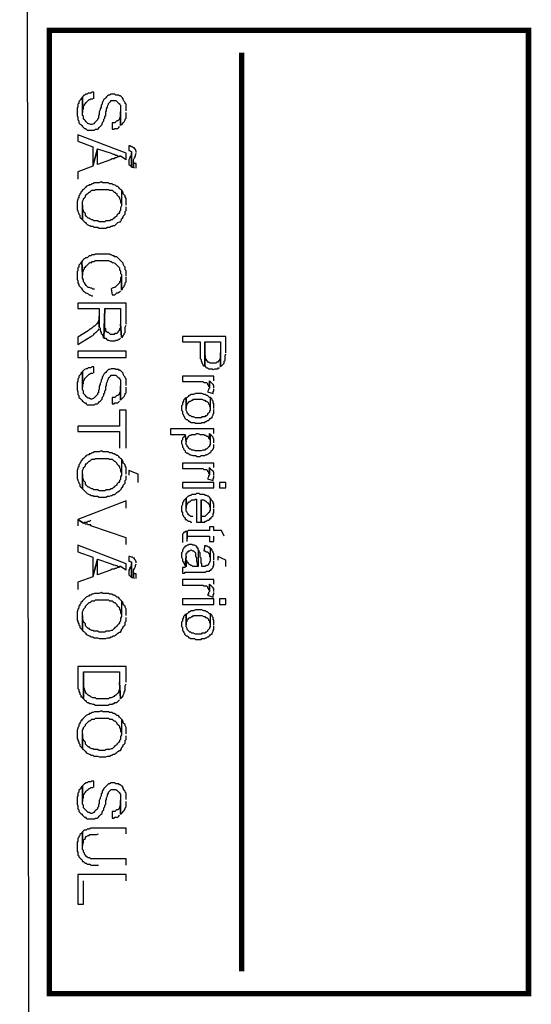
# Model space of a CAD drawing. Extents: x 3 to 292, y 5 to 417.
# Drawn here: x 5 to 28, y 88 to 133 of the extents above; entities that cross this region are included whole.
import ezdxf

# ---------------------------------------------------------------- set-up
doc = ezdxf.new("R2010")
doc.units = 0
doc.header["$MEASUREMENT"] = 0
doc.layers.add('C00-00-00-BLACK', color=7, linetype='Continuous')

msp = doc.modelspace()

# ---------------------------------------------------------------- linework, layer by layer
at = {"layer": 'C00-00-00-BLACK'}
for points in [[(5.24895, 394.885), (4.74183, 395.393), (5.24895, 5.37573)], [(4.74183, 395.393), (5.24895, 5.37573), (4.74183, 4.90996)], [(8.12768, 129.624), (8.12768, 129.92), (8.04362, 129.92), (8.00089, 129.879), (7.87411, 129.879), (7.83138, 129.836), (7.78866, 129.836), (7.7046, 129.793), (7.66191, 129.751), (7.62056, 129.709), (7.62056, 128.99), (7.62056, 129.117), (7.66191, 129.158), (7.66191, 129.286), (7.7046, 129.328), (7.7046, 129.37), (7.74732, 129.413), (7.78866, 129.454), (7.83138, 129.497), (7.87411, 129.54), (7.91683, 129.582), (7.95817, 129.582), (8.00089, 129.624), (8.08634, 129.624)], [(9.60907, 129.074), (9.60907, 129.37), (9.56772, 129.413), (9.56772, 129.454), (9.525, 129.497), (9.48228, 129.582), (9.48228, 129.624), (9.44093, 129.667), (9.39821, 129.709), (9.35549, 129.751), (9.31277, 129.751), (9.27146, 129.793), (9.14467, 129.793), (9.10195, 129.836), (8.93244, 129.836), (8.847, 129.793), (8.80565, 129.793), (8.76293, 129.751), (8.76293, 129.751), (8.72024, 129.709), (8.6789, 129.667), (8.63618, 129.624), (8.59345, 129.582), (8.55073, 129.497), (8.55073, 129.497), (8.50939, 129.454), (8.50939, 129.37), (8.46667, 129.328), (8.46667, 129.243), (8.42395, 129.158), (8.42395, 129.117), (8.3826, 129.031), (8.3826, 128.904), (8.33988, 128.82), (8.33988, 128.735), (8.29716, 128.692), (8.29716, 128.651), (8.25444, 128.608), (8.21313, 128.566), (8.1704, 128.524), (8.1704, 128.524), (8.12768, 128.481), (8.04362, 128.439), (8.00089, 128.439), (8.00089, 128.439), (7.91683, 128.481), (7.87411, 128.481), (7.83138, 128.524), (7.78866, 128.566), (7.74732, 128.608), (7.7046, 128.651), (7.66191, 128.692), (7.66191, 128.82), (7.62056, 128.862), (7.62056, 129.709), (7.57784, 129.667), (7.53512, 129.624), (7.53512, 129.582), (7.4924, 129.54), (7.45105, 129.497), (7.45105, 129.413), (7.40833, 129.37), (7.40833, 129.243), (7.36561, 129.201), (7.36561, 128.862), (7.40833, 128.778), (7.40833, 128.651), (7.45105, 128.608), (7.45105, 128.524), (7.4924, 128.481), (7.53512, 128.439), (7.57784, 128.396), (7.62056, 128.355), (7.66191, 128.312), (7.7046, 128.269), (7.74732, 128.269), (7.78866, 128.228), (7.83138, 128.185), (8.04362, 128.185), (8.1704, 128.185), (8.21313, 128.228), (8.29716, 128.228), (8.33988, 128.269), (8.33988, 128.269), (8.3826, 128.312), (8.42395, 128.355), (8.46667, 128.396), (8.50939, 128.439), (8.50939, 128.481), (8.55073, 128.566), (8.55073, 128.566), (8.59345, 128.608), (8.59345, 128.692), (8.63618, 128.735), (8.63618, 128.82), (8.6789, 128.862), (8.6789, 129.031), (8.72024, 129.074), (8.72024, 129.158), (8.76293, 129.243), (8.76293, 129.286), (8.80565, 129.37), (8.80565, 129.413), (8.847, 129.454), (8.847, 129.454), (8.88972, 129.497), (8.93244, 129.54), (9.05923, 129.54), (9.14467, 129.54), (9.18602, 129.497), (9.22874, 129.454), (9.27146, 129.413), (9.31277, 129.413), (9.31277, 129.37), (9.35549, 129.328), (9.35549, 128.396), (9.39821, 128.439), (9.44093, 128.481), (9.48228, 128.524), (9.525, 128.566), (9.56772, 128.651), (9.56772, 128.692), (9.60907, 128.735), (9.60907, 128.99)], [(9.35549, 128.396), (9.35549, 129.031), (9.35549, 128.82), (9.31277, 128.735), (9.31277, 128.692), (9.27146, 128.651), (9.22874, 128.608), (9.18602, 128.608), (9.14467, 128.566), (9.10195, 128.524), (8.97516, 128.524), (8.97516, 128.228), (9.05923, 128.228), (9.10195, 128.269), (9.22874, 128.269), (9.27146, 128.312), (9.31277, 128.355), (9.31277, 128.355)], [(9.60907, 126.831), (9.60907, 127.127), (7.40833, 127.973), (7.40833, 127.677), (8.08634, 127.423), (8.08634, 126.534), (8.29716, 127.338), (8.93244, 127.127), (8.93244, 127.127), (9.01651, 127.084), (9.05923, 127.084), (9.14467, 127.041), (9.18602, 127.041), (9.22874, 127), (9.35549, 127)], [(9.60907, 126.831), (9.35549, 127), (9.31277, 127), (9.27146, 126.957), (9.22874, 126.957), (9.14467, 126.915), (9.10195, 126.915), (9.05923, 126.873), (8.97516, 126.873), (8.88972, 126.831), (8.29716, 126.618), (8.29716, 127.338), (8.08634, 126.534), (7.40833, 126.279), (7.40833, 125.942)], [(10.0748, 127.169), (10.0748, 127.211), (10.0335, 127.296), (9.99077, 127.338), (9.99077, 127.38), (9.94805, 127.38), (9.90533, 127.423), (9.86398, 127.423), (9.77858, 127.466), (9.73723, 127.466), (9.73723, 127.254), (9.77858, 127.254), (9.82126, 127.211), (9.86398, 127.211), (9.86398, 126.492), (9.94805, 126.492), (9.94805, 126.831), (9.99077, 126.915), (9.99077, 126.915), (10.0335, 127), (10.0335, 127.041), (10.0748, 127.127)], [(9.86398, 126.492), (9.86398, 127.127), (9.86398, 127.084), (9.82126, 127), (9.77858, 126.957), (9.77858, 126.915), (9.73723, 126.831), (9.73723, 126.618), (9.77858, 126.576), (9.82126, 126.534), (9.82126, 126.534)], [(10.0748, 126.449), (10.0748, 126.661), (9.99077, 126.661), (9.94805, 126.704), (9.94805, 126.745), (9.94805, 126.492), (9.99077, 126.449)], [(9.39821, 125.433), (9.35549, 125.476), (9.31277, 125.517), (9.31277, 125.517), (9.27146, 125.56), (9.22874, 125.603), (9.18602, 125.603), (9.14467, 125.645), (9.05923, 125.687), (9.01651, 125.687), (8.97516, 125.729), (8.847, 125.729), (8.80565, 125.772), (8.55073, 125.772), (8.46667, 125.815), (8.46667, 125.815), (8.3826, 125.772), (8.1704, 125.772), (8.08634, 125.729), (8.04362, 125.729), (8.00089, 125.687), (7.91683, 125.687), (7.91683, 125.645), (7.87411, 125.645), (7.78866, 125.603), (7.74732, 125.56), (7.7046, 125.517), (7.66191, 125.476), (7.62056, 125.433), (7.57784, 125.391), (7.53512, 125.349), (7.53512, 125.306), (7.4924, 125.264), (7.4924, 125.221), (7.45105, 125.18), (7.45105, 125.094), (7.40833, 125.053), (7.40833, 125.01), (7.36561, 124.925), (7.36561, 124.544), (7.40833, 124.502), (7.40833, 124.459), (7.45105, 124.375), (7.45105, 124.332), (7.4924, 124.291), (7.4924, 124.205), (7.53512, 124.163), (7.57784, 124.121), (7.62056, 124.079), (7.62056, 124.925), (7.66191, 125.01), (7.66191, 125.053), (7.7046, 125.094), (7.74732, 125.137), (7.74732, 125.18), (7.78866, 125.221), (7.83138, 125.264), (7.87411, 125.306), (7.91683, 125.349), (7.95817, 125.349), (8.00089, 125.391), (8.04362, 125.433), (8.1704, 125.433), (8.21313, 125.476), (8.80565, 125.476), (8.847, 125.433), (8.97516, 125.433), (9.01651, 125.391), (9.05923, 125.349), (9.10195, 125.349), (9.14467, 125.306), (9.18602, 125.264), (9.18602, 125.221), (9.22874, 125.18), (9.27146, 125.137), (9.31277, 125.094), (9.31277, 125.053), (9.35549, 124.967), (9.35549, 124.883), (9.39821, 124.798), (9.39821, 124.757)], [(9.60907, 124.757), (9.60907, 125.053), (9.56772, 125.137), (9.56772, 125.18), (9.525, 125.221), (9.48228, 125.264), (9.48228, 125.306), (9.44093, 125.391), (9.39821, 125.433), (9.39821, 124.714), (9.35549, 124.628), (9.35549, 124.502), (9.31277, 124.459), (9.31277, 124.418), (9.27146, 124.375), (9.22874, 124.332), (9.18602, 124.291), (9.18602, 124.248), (9.10195, 124.205), (9.05923, 124.163), (9.01651, 124.121), (8.97516, 124.079), (8.93244, 124.079), (8.847, 124.036), (8.6789, 124.036), (8.63618, 123.994), (8.3826, 123.994), (8.29716, 124.036), (8.12768, 124.036), (8.08634, 124.079), (8.04362, 124.079), (7.95817, 124.121), (7.91683, 124.163), (7.87411, 124.163), (7.83138, 124.205), (7.83138, 124.205), (7.78866, 124.248), (7.74732, 124.291), (7.74732, 124.375), (7.7046, 124.418), (7.66191, 124.459), (7.66191, 124.502), (7.62056, 124.587), (7.62056, 124.757), (7.62056, 124.079), (7.66191, 124.036), (7.7046, 123.994), (7.74732, 123.952), (7.78866, 123.909), (7.83138, 123.866), (7.91683, 123.825), (7.95817, 123.825), (8.00089, 123.782), (8.08634, 123.782), (8.12768, 123.74), (8.29716, 123.74), (8.3826, 123.698), (8.6789, 123.698), (8.76293, 123.74), (8.847, 123.74), (8.93244, 123.782), (8.97516, 123.782), (9.01651, 123.825), (9.10195, 123.825), (9.10195, 123.825), (9.14467, 123.866), (9.18602, 123.909), (9.22874, 123.952), (9.31277, 123.994), (9.35549, 123.994), (9.39821, 124.079), (9.39821, 124.121), (9.44093, 124.163), (9.48228, 124.205), (9.48228, 124.248), (9.525, 124.291), (9.56772, 124.332), (9.56772, 124.459), (9.60907, 124.502), (9.60907, 124.671)], [(9.60907, 121.496), (9.60907, 121.75), (9.56772, 121.792), (9.56772, 121.919), (9.525, 121.962), (9.48228, 122.046), (9.48228, 122.089), (9.44093, 122.131), (9.39821, 122.174), (9.35549, 122.216), (9.31277, 122.258), (9.27146, 122.301), (9.22874, 122.342), (9.18602, 122.385), (9.10195, 122.385), (9.10195, 122.385), (9.05923, 122.428), (9.01651, 122.428), (8.93244, 122.47), (8.88972, 122.47), (8.847, 122.512), (8.21313, 122.512), (8.1704, 122.47), (8.04362, 122.47), (8.00089, 122.428), (7.91683, 122.428), (7.91683, 122.428), (7.87411, 122.385), (7.83138, 122.342), (7.74732, 122.342), (7.7046, 122.301), (7.66191, 122.258), (7.62056, 122.216), (7.57784, 122.174), (7.62056, 121.539), (7.62056, 121.666), (7.66191, 121.75), (7.66191, 121.792), (7.7046, 121.835), (7.7046, 121.919), (7.74732, 121.919), (7.78866, 121.962), (7.83138, 122.005), (7.87411, 122.046), (7.91683, 122.089), (7.95817, 122.131), (8.04362, 122.131), (8.04362, 122.174), (8.12768, 122.174), (8.21313, 122.216), (8.50939, 122.216), (8.80565, 122.216), (8.88972, 122.174), (8.93244, 122.174), (8.97516, 122.131), (9.01651, 122.131), (9.10195, 122.089), (9.14467, 122.046), (9.18602, 122.005), (9.22874, 121.962), (9.27146, 121.919), (9.27146, 121.919), (9.31277, 121.878), (9.31277, 121.792), (9.35549, 121.75), (9.35549, 121.623), (9.39821, 121.582), (9.39821, 120.861), (9.44093, 120.904), (9.44093, 120.946), (9.48228, 120.988), (9.525, 121.03), (9.525, 121.073), (9.56772, 121.116), (9.56772, 121.2), (9.60907, 121.243), (9.60907, 121.453)], [(8.1704, 120.904), (8.08634, 120.904), (8.04362, 120.946), (8.00089, 120.946), (7.91683, 120.988), (7.87411, 120.988), (7.83138, 121.03), (7.78866, 121.073), (7.74732, 121.116), (7.74732, 121.116), (7.7046, 121.2), (7.66191, 121.243), (7.66191, 121.327), (7.62056, 121.412), (7.62056, 121.539), (7.57784, 122.174), (7.53512, 122.131), (7.53512, 122.089), (7.4924, 122.046), (7.45105, 122.005), (7.45105, 121.919), (7.40833, 121.878), (7.40833, 121.75), (7.36561, 121.708), (7.36561, 121.369), (7.40833, 121.284), (7.40833, 121.2), (7.45105, 121.116), (7.45105, 121.073), (7.4924, 121.03), (7.53512, 120.988), (7.57784, 120.946), (7.57784, 120.904), (7.62056, 120.861), (7.66191, 120.819), (7.7046, 120.777), (7.74732, 120.734), (7.78866, 120.734), (7.87411, 120.691), (7.91683, 120.65), (7.95817, 120.65), (8.04362, 120.607), (8.08634, 120.607)], [(9.39821, 120.861), (9.39821, 121.496), (9.35549, 121.412), (9.35549, 121.284), (9.31277, 121.243), (9.31277, 121.2), (9.27146, 121.157), (9.22874, 121.116), (9.18602, 121.073), (9.14467, 121.03), (9.10195, 120.988), (9.05923, 120.988), (8.97516, 120.946), (8.93244, 120.904), (8.97516, 120.65), (9.10195, 120.65), (9.14467, 120.691), (9.18602, 120.734), (9.22874, 120.734), (9.31277, 120.777), (9.35549, 120.819)], [(9.60907, 119.295), (9.60907, 120.268), (7.40833, 120.268), (7.40833, 120.015), (8.3826, 120.015), (8.3826, 119.167), (8.42395, 119.126), (8.42395, 118.999), (8.46667, 118.914), (8.46667, 118.871), (8.50939, 118.83), (8.55073, 118.787), (8.55073, 118.744), (8.59345, 118.703), (8.59345, 118.66), (8.63618, 120.015), (9.35549, 120.015), (9.35549, 119.295), (9.39821, 118.703), (9.44093, 118.703), (9.48228, 118.787), (9.525, 118.83), (9.525, 118.871), (9.56772, 118.914), (9.56772, 119.167), (9.60907, 119.253)], [(9.39821, 118.703), (9.35549, 119.295), (9.35549, 119.126), (9.31277, 119.083), (9.31277, 119.041), (9.27146, 118.999), (9.22874, 118.956), (9.22874, 118.914), (9.18602, 118.871), (9.10195, 118.871), (9.05923, 118.83), (8.97516, 118.83), (8.88972, 118.83), (8.847, 118.871), (8.80565, 118.914), (8.76293, 118.914), (8.72024, 118.956), (8.6789, 118.999), (8.6789, 119.083), (8.63618, 119.126), (8.63618, 120.015), (8.59345, 118.66), (8.6789, 118.66), (8.72024, 118.617), (8.76293, 118.575), (8.80565, 118.575), (8.88972, 118.533), (9.10195, 118.533), (9.14467, 118.575), (9.22874, 118.575), (9.27146, 118.617), (9.31277, 118.617), (9.35549, 118.66)], [(8.3826, 119.167), (8.3826, 119.676), (8.3826, 119.506), (8.33988, 119.465), (8.33988, 119.422), (8.29716, 119.379), (8.29716, 119.337), (8.25444, 119.295), (8.21313, 119.253), (8.1704, 119.21), (8.12768, 119.21), (8.08634, 119.167), (8.04362, 119.126), (8.00089, 119.083), (7.91683, 119.041), (7.87411, 118.999), (7.40833, 118.703), (7.40833, 118.364), (8.00089, 118.744), (8.00089, 118.744), (8.08634, 118.787), (8.12768, 118.83), (8.1704, 118.871), (8.21313, 118.914), (8.25444, 118.956), (8.29716, 118.999), (8.29716, 118.999), (8.33988, 119.041), (8.3826, 119.083)], [(14.1814, 117.982), (14.1814, 118.744), (12.1915, 118.744), (12.1915, 118.491), (12.9963, 118.491), (12.9963, 117.729), (13.039, 117.686), (13.039, 117.602), (13.0803, 117.559), (13.0803, 117.516), (13.1231, 117.475), (13.1231, 117.432), (13.1658, 117.39), (13.2085, 117.39), (13.2085, 118.491), (13.9278, 118.491), (13.9278, 117.348), (13.9706, 117.39), (14.0119, 117.432), (14.0546, 117.475), (14.0546, 117.475), (14.0973, 117.516), (14.0973, 117.602), (14.1387, 117.644), (14.1387, 117.855), (14.1814, 117.941)], [(13.9278, 117.348), (13.9278, 117.982), (13.9278, 117.729), (13.8851, 117.686), (13.8851, 117.644), (13.8424, 117.602), (13.8011, 117.559), (13.7583, 117.559), (13.7156, 117.516), (13.4621, 117.516), (13.378, 117.559), (13.3353, 117.559), (13.3353, 117.602), (13.2926, 117.644), (13.2926, 117.686), (13.2498, 117.729), (13.2498, 117.855), (13.2085, 117.898), (13.2085, 118.491), (13.2085, 117.39), (13.2498, 117.348), (13.2926, 117.306), (13.3353, 117.306), (13.378, 117.263), (13.5461, 117.263), (13.5888, 117.22), (13.5888, 117.22), (13.6743, 117.263), (13.8011, 117.263), (13.8424, 117.306), (13.8851, 117.306)], [(9.60907, 116.501), (9.60907, 116.797), (9.56772, 116.84), (9.56772, 116.882), (9.525, 116.924), (9.48228, 117.009), (9.48228, 117.051), (9.44093, 117.093), (9.39821, 117.136), (9.35549, 117.179), (9.31277, 117.179), (9.27146, 117.22), (9.14467, 117.22), (9.10195, 117.263), (8.93244, 117.263), (8.847, 117.22), (8.80565, 117.22), (8.76293, 117.179), (8.76293, 117.179), (8.72024, 117.136), (8.6789, 117.093), (8.63618, 117.051), (8.59345, 117.009), (8.55073, 116.924), (8.55073, 116.924), (8.50939, 116.882), (8.50939, 116.797), (8.46667, 116.754), (8.46667, 116.67), (8.42395, 116.586), (8.42395, 116.543), (8.3826, 116.458), (8.3826, 116.331), (8.33988, 116.247), (8.33988, 116.162), (8.29716, 116.12), (8.29716, 116.078), (8.25444, 116.035), (8.21313, 115.992), (8.1704, 115.951), (8.1704, 115.951), (8.12768, 115.908), (8.04362, 115.866), (8.00089, 115.866), (8.00089, 115.866), (7.91683, 115.908), (7.87411, 115.908), (7.83138, 115.951), (7.78866, 115.992), (7.74732, 116.035), (7.7046, 116.078), (7.66191, 116.12), (7.66191, 116.247), (7.62056, 116.29), (7.62056, 117.136), (7.57784, 117.093), (7.53512, 117.051), (7.53512, 117.009), (7.4924, 116.967), (7.45105, 116.924), (7.45105, 116.84), (7.40833, 116.797), (7.40833, 116.67), (7.36561, 116.628), (7.36561, 116.29), (7.40833, 116.204), (7.40833, 116.078), (7.45105, 116.035), (7.45105, 115.951), (7.4924, 115.908), (7.53512, 115.866), (7.57784, 115.824), (7.62056, 115.781), (7.66191, 115.739), (7.7046, 115.696), (7.74732, 115.696), (7.78866, 115.655), (7.83138, 115.612), (8.04362, 115.612), (8.1704, 115.612), (8.21313, 115.655), (8.29716, 115.655), (8.33988, 115.696), (8.33988, 115.696), (8.3826, 115.739), (8.42395, 115.781), (8.46667, 115.824), (8.50939, 115.866), (8.50939, 115.908), (8.55073, 115.992), (8.55073, 115.992), (8.59345, 116.035), (8.59345, 116.12), (8.63618, 116.162), (8.63618, 116.247), (8.6789, 116.29), (8.6789, 116.458), (8.72024, 116.501), (8.72024, 116.586), (8.76293, 116.67), (8.76293, 116.713), (8.80565, 116.797), (8.80565, 116.84), (8.847, 116.882), (8.847, 116.882), (8.88972, 116.924), (8.93244, 116.967), (9.05923, 116.967), (9.14467, 116.967), (9.18602, 116.924), (9.22874, 116.882), (9.27146, 116.84), (9.31277, 116.84), (9.31277, 116.797), (9.35549, 116.754), (9.35549, 115.824), (9.39821, 115.866), (9.44093, 115.908), (9.48228, 115.951), (9.525, 115.992), (9.56772, 116.078), (9.56772, 116.12), (9.60907, 116.162), (9.60907, 116.417)], [(8.12768, 117.051), (8.12768, 117.348), (8.04362, 117.348), (8.00089, 117.306), (7.87411, 117.306), (7.83138, 117.263), (7.78866, 117.263), (7.7046, 117.22), (7.66191, 117.179), (7.62056, 117.136), (7.62056, 116.417), (7.62056, 116.543), (7.66191, 116.586), (7.66191, 116.713), (7.7046, 116.754), (7.7046, 116.797), (7.74732, 116.84), (7.78866, 116.882), (7.83138, 116.924), (7.87411, 116.967), (7.91683, 117.009), (7.95817, 117.009), (8.00089, 117.051), (8.08634, 117.051)], [(13.6315, 116.713), (13.6315, 116.924), (12.1915, 116.924), (12.1915, 116.67), (12.9536, 116.67), (13.1231, 116.67), (13.1658, 116.628), (13.2085, 116.628), (13.2926, 116.628), (13.3353, 116.586), (13.3353, 116.543), (13.378, 116.501), (13.378, 116.458), (13.4193, 116.417), (13.4193, 116.713)], [(9.35549, 115.824), (9.35549, 116.458), (9.35549, 116.247), (9.31277, 116.162), (9.31277, 116.12), (9.27146, 116.078), (9.22874, 116.035), (9.18602, 116.035), (9.14467, 115.992), (9.10195, 115.951), (8.97516, 115.951), (8.97516, 115.655), (9.05923, 115.655), (9.10195, 115.696), (9.22874, 115.696), (9.27146, 115.739), (9.31277, 115.781), (9.31277, 115.781)], [(13.6315, 116.374), (13.6315, 116.501), (13.5888, 116.543), (13.5888, 116.543), (13.5461, 116.586), (13.5048, 116.628), (13.4621, 116.67), (13.4193, 116.713), (13.4193, 116.374), (13.378, 116.331), (13.378, 116.29), (13.3353, 116.204), (13.5888, 116.12), (13.5888, 116.204), (13.6315, 116.247), (13.6315, 116.331)], [(13.6315, 115.442), (13.6315, 115.655), (13.5888, 115.696), (13.5888, 115.781), (13.5461, 115.824), (13.5461, 115.866), (13.5048, 115.908), (13.5048, 115.908), (13.4621, 115.951), (13.4621, 115.358), (13.4193, 115.316), (13.4193, 115.273), (13.378, 115.232), (13.3353, 115.189), (13.3353, 115.146), (13.2926, 115.103), (13.2498, 115.103), (13.2085, 115.062), (13.0803, 115.062), (13.039, 115.019), (12.9122, 115.019), (12.7841, 115.019), (12.7, 115.062), (12.6159, 115.062), (12.5732, 115.103), (12.5305, 115.103), (12.4878, 115.146), (12.4878, 115.146), (12.4465, 115.189), (12.4037, 115.232), (12.4037, 115.273), (12.361, 115.358), (12.361, 115.908), (12.3197, 115.908), (12.2769, 115.866), (12.2342, 115.824), (12.2342, 115.781), (12.1915, 115.696), (12.1915, 115.612), (12.1502, 115.569), (12.1502, 115.358), (12.1915, 115.316), (12.1915, 115.189), (12.2342, 115.146), (12.2342, 115.103), (12.2769, 115.062), (12.2769, 115.019), (12.3197, 114.977), (12.361, 114.934), (12.4037, 114.934), (12.4465, 114.893), (12.4878, 114.85), (12.5305, 114.85), (12.5732, 114.807), (12.7427, 114.807), (12.7841, 114.766), (13.039, 114.766), (13.0803, 114.807), (13.2085, 114.807), (13.2498, 114.85), (13.2926, 114.85), (13.3353, 114.893), (13.378, 114.893), (13.4193, 114.934), (13.4621, 114.977), (13.5048, 115.019), (13.5461, 115.019), (13.5461, 115.062), (13.5888, 115.146), (13.5888, 115.189), (13.6315, 115.232), (13.6315, 115.4)], [(13.4621, 115.951), (13.4193, 115.951), (13.378, 115.992), (13.3353, 116.035), (13.2926, 116.035), (13.2498, 116.078), (13.1658, 116.078), (13.0803, 116.12), (12.9122, 116.12), (12.7841, 116.12), (12.7, 116.078), (12.5732, 116.078), (12.5305, 116.035), (12.4878, 116.035), (12.4465, 115.992), (12.4037, 115.951), (12.361, 115.908), (12.361, 115.442), (12.361, 115.569), (12.4037, 115.612), (12.4037, 115.655), (12.4465, 115.696), (12.4878, 115.739), (12.4878, 115.739), (12.5305, 115.781), (12.5732, 115.781), (12.6159, 115.824), (12.6573, 115.824), (12.7, 115.866), (12.9122, 115.866), (13.0803, 115.866), (13.1658, 115.824), (13.2085, 115.824), (13.2498, 115.781), (13.2926, 115.781), (13.3353, 115.739), (13.3353, 115.739), (13.378, 115.696), (13.378, 115.655), (13.4193, 115.612), (13.4193, 115.569), (13.4621, 115.485), (13.4621, 115.442)], [(9.60907, 113.622), (9.60907, 115.358), (9.31277, 115.358), (9.31277, 114.638), (7.40833, 114.638), (7.40833, 114.384), (9.31277, 114.384), (9.31277, 113.622)], [(13.6315, 114.3), (13.6315, 114.511), (11.6417, 114.511), (11.6417, 114.257), (12.3197, 114.257), (12.361, 113.918), (12.361, 114.004), (12.4037, 114.045), (12.4037, 114.088), (12.4465, 114.131), (12.4878, 114.173), (12.5305, 114.215), (12.5732, 114.215), (12.6159, 114.257), (12.7841, 114.257), (12.8268, 114.3), (12.9122, 114.3), (12.9122, 114.3), (12.9963, 114.257), (13.1658, 114.257), (13.2085, 114.215), (13.2498, 114.215), (13.2926, 114.173), (13.3353, 114.173), (13.378, 114.131), (13.378, 114.088), (13.4193, 114.045), (13.4193, 114.3)], [(13.6315, 113.876), (13.6315, 114.045), (13.5888, 114.088), (13.5888, 114.131), (13.5461, 114.173), (13.5048, 114.215), (13.4621, 114.257), (13.4621, 113.792), (13.4193, 113.749), (13.4193, 113.707), (13.378, 113.665), (13.3353, 113.622), (13.2926, 113.579), (13.2498, 113.579), (13.2085, 113.538), (13.1231, 113.538), (13.039, 113.495), (12.9122, 113.495), (12.7841, 113.495), (12.7, 113.538), (12.6159, 113.538), (12.5732, 113.579), (12.5305, 113.579), (12.4878, 113.622), (12.4465, 113.665), (12.4037, 113.707), (12.4037, 113.749), (12.361, 113.792), (12.361, 113.918), (12.3197, 114.257), (12.3197, 114.215), (12.2769, 114.173), (12.2342, 114.131), (12.1915, 114.088), (12.1915, 114.004), (12.1502, 113.961), (12.1502, 113.834), (12.1915, 113.749), (12.1915, 113.665), (12.2342, 113.622), (12.2342, 113.579), (12.2769, 113.538), (12.3197, 113.495), (12.3197, 113.453), (12.361, 113.411), (12.4037, 113.411), (12.4878, 113.368), (12.5305, 113.326), (12.5732, 113.326), (12.6573, 113.283), (12.7841, 113.283), (12.8695, 113.242), (12.9122, 113.242), (12.9963, 113.242), (13.039, 113.283), (13.2085, 113.283), (13.2498, 113.326), (13.2926, 113.326), (13.2926, 113.326), (13.378, 113.368), (13.4193, 113.411), (13.4621, 113.411), (13.5048, 113.453), (13.5048, 113.495), (13.5461, 113.538), (13.5461, 113.538), (13.5888, 113.579), (13.6315, 113.665), (13.6315, 113.792)], [(13.4621, 114.257), (13.4193, 114.3), (13.4193, 114.045), (13.4621, 114.004), (13.4621, 113.876)], [(9.39821, 113.115), (9.35549, 113.156), (9.31277, 113.199), (9.31277, 113.199), (9.27146, 113.242), (9.22874, 113.283), (9.18602, 113.283), (9.14467, 113.326), (9.05923, 113.368), (9.01651, 113.368), (8.97516, 113.411), (8.847, 113.411), (8.80565, 113.453), (8.55073, 113.453), (8.46667, 113.495), (8.46667, 113.495), (8.3826, 113.453), (8.1704, 113.453), (8.08634, 113.411), (8.04362, 113.411), (8.00089, 113.368), (7.91683, 113.368), (7.91683, 113.326), (7.87411, 113.326), (7.78866, 113.283), (7.74732, 113.242), (7.7046, 113.199), (7.66191, 113.156), (7.62056, 113.115), (7.57784, 113.072), (7.53512, 113.029), (7.53512, 112.987), (7.4924, 112.945), (7.4924, 112.903), (7.45105, 112.86), (7.45105, 112.776), (7.40833, 112.733), (7.40833, 112.691), (7.36561, 112.606), (7.36561, 112.225), (7.40833, 112.183), (7.40833, 112.141), (7.45105, 112.057), (7.45105, 112.014), (7.4924, 111.971), (7.4924, 111.887), (7.53512, 111.844), (7.57784, 111.802), (7.62056, 111.759), (7.62056, 112.606), (7.66191, 112.691), (7.66191, 112.733), (7.7046, 112.776), (7.74732, 112.817), (7.74732, 112.86), (7.78866, 112.903), (7.83138, 112.945), (7.87411, 112.987), (7.91683, 113.029), (7.95817, 113.029), (8.00089, 113.072), (8.04362, 113.115), (8.1704, 113.115), (8.21313, 113.156), (8.80565, 113.156), (8.847, 113.115), (8.97516, 113.115), (9.01651, 113.072), (9.05923, 113.029), (9.10195, 113.029), (9.14467, 112.987), (9.18602, 112.945), (9.18602, 112.903), (9.22874, 112.86), (9.27146, 112.817), (9.31277, 112.776), (9.31277, 112.733), (9.35549, 112.649), (9.35549, 112.564), (9.39821, 112.48), (9.39821, 112.437)], [(9.60907, 112.437), (9.60907, 112.733), (9.56772, 112.817), (9.56772, 112.86), (9.525, 112.903), (9.48228, 112.945), (9.48228, 112.987), (9.44093, 113.072), (9.39821, 113.115), (9.39821, 112.394), (9.35549, 112.31), (9.35549, 112.183), (9.31277, 112.141), (9.31277, 112.098), (9.27146, 112.057), (9.22874, 112.014), (9.18602, 111.971), (9.18602, 111.928), (9.10195, 111.887), (9.05923, 111.844), (9.01651, 111.802), (8.97516, 111.759), (8.93244, 111.759), (8.847, 111.718), (8.6789, 111.718), (8.63618, 111.675), (8.3826, 111.675), (8.29716, 111.718), (8.12768, 111.718), (8.08634, 111.759), (8.04362, 111.759), (7.95817, 111.802), (7.91683, 111.844), (7.87411, 111.844), (7.83138, 111.887), (7.83138, 111.887), (7.78866, 111.928), (7.74732, 111.971), (7.74732, 112.057), (7.7046, 112.098), (7.66191, 112.141), (7.66191, 112.183), (7.62056, 112.267), (7.62056, 112.437), (7.62056, 111.759), (7.66191, 111.718), (7.7046, 111.675), (7.74732, 111.632), (7.78866, 111.591), (7.83138, 111.548), (7.91683, 111.505), (7.95817, 111.505), (8.00089, 111.463), (8.08634, 111.463), (8.12768, 111.421), (8.29716, 111.421), (8.3826, 111.379), (8.6789, 111.379), (8.76293, 111.421), (8.847, 111.421), (8.93244, 111.463), (8.97516, 111.463), (9.01651, 111.505), (9.10195, 111.505), (9.10195, 111.505), (9.14467, 111.548), (9.18602, 111.591), (9.22874, 111.632), (9.31277, 111.675), (9.35549, 111.718), (9.39821, 111.759), (9.39821, 111.802), (9.44093, 111.844), (9.48228, 111.887), (9.48228, 111.928), (9.525, 111.971), (9.56772, 112.014), (9.56772, 112.141), (9.60907, 112.183), (9.60907, 112.353)], [(13.6315, 112.733), (13.6315, 112.945), (12.1915, 112.945), (12.1915, 112.691), (12.9536, 112.691), (13.1231, 112.691), (13.1658, 112.649), (13.2085, 112.649), (13.2926, 112.649), (13.3353, 112.606), (13.3353, 112.564), (13.378, 112.521), (13.378, 112.48), (13.4193, 112.437), (13.4193, 112.733)], [(13.6315, 112.394), (13.6315, 112.521), (13.5888, 112.564), (13.5888, 112.564), (13.5461, 112.606), (13.5048, 112.649), (13.4621, 112.691), (13.4193, 112.733), (13.4193, 112.394), (13.378, 112.353), (13.378, 112.31), (13.3353, 112.225), (13.5888, 112.141), (13.5888, 112.225), (13.6315, 112.267), (13.6315, 112.353)], [(10.1603, 112.057), (10.1603, 112.437), (9.73723, 112.606), (9.73723, 112.394)], [(13.4621, 111.336), (13.4621, 111.336), (13.4193, 111.379), (13.378, 111.421), (13.3353, 111.421), (13.2926, 111.463), (13.2498, 111.463), (13.1658, 111.505), (12.9963, 111.505), (12.9536, 111.548), (12.8268, 111.548), (12.7841, 111.505), (12.6159, 111.505), (12.5732, 111.463), (12.5305, 111.463), (12.4878, 111.421), (12.4465, 111.421), (12.4037, 111.379), (12.361, 111.336), (12.361, 110.87), (12.361, 110.956), (12.4037, 111.04), (12.4037, 111.082), (12.4465, 111.125), (12.4878, 111.166), (12.5305, 111.166), (12.5732, 111.209), (12.6159, 111.252), (12.7427, 111.252), (12.7841, 111.294), (12.8268, 111.294), (12.8268, 110.236), (13.039, 110.236), (13.039, 111.252), (13.1658, 111.252), (13.2085, 111.209), (13.2498, 111.209), (13.2926, 111.166), (13.3353, 111.125), (13.378, 111.125), (13.378, 111.082), (13.4193, 111.04), (13.4193, 110.956), (13.4621, 110.913), (13.4621, 110.87)], [(9.60907, 110.87), (9.60907, 111.209), (7.40833, 110.363), (7.66191, 110.193), (7.66191, 110.193), (7.7046, 110.236), (7.83138, 110.236), (7.87411, 110.278), (7.95817, 110.278), (8.00089, 110.32)], [(12.6573, 110.49), (12.5732, 110.49), (12.5305, 110.532), (12.4878, 110.574), (12.4465, 110.574), (12.4465, 110.617), (12.4037, 110.659), (12.4037, 110.701), (12.361, 110.743), (12.361, 111.336), (12.3197, 111.294), (12.2769, 111.252), (12.2342, 111.209), (12.2342, 111.166), (12.1915, 111.125), (12.1915, 111.04), (12.1502, 110.956), (12.1502, 110.743), (12.1915, 110.659), (12.1915, 110.574), (12.2342, 110.532), (12.2342, 110.49), (12.2769, 110.447), (12.3197, 110.404), (12.3197, 110.363), (12.361, 110.363), (12.4037, 110.32), (12.4465, 110.278), (12.5305, 110.278), (12.5732, 110.236), (12.6159, 110.236)], [(13.6315, 110.87), (13.6315, 111.082), (13.5888, 111.125), (13.5888, 111.166), (13.5461, 111.209), (13.5048, 111.252), (13.5048, 111.294), (13.4621, 111.336), (13.4621, 110.786), (13.4193, 110.743), (13.4193, 110.701), (13.378, 110.659), (13.3353, 110.617), (13.2926, 110.574), (13.2926, 110.574), (13.2498, 110.532), (13.2085, 110.49), (13.039, 110.49), (13.039, 111.252), (13.039, 110.236), (13.2085, 110.236), (13.2498, 110.278), (13.2926, 110.278), (13.3353, 110.32), (13.378, 110.32), (13.4193, 110.363), (13.4621, 110.404), (13.5048, 110.404), (13.5048, 110.447), (13.5461, 110.49), (13.5888, 110.532), (13.5888, 110.617), (13.6315, 110.659), (13.6315, 110.829)], [(9.60907, 109.219), (9.60907, 109.516), (8.00089, 110.067), (8.00089, 110.108), (7.87411, 110.108), (7.83138, 110.151), (7.74732, 110.151), (7.7046, 110.193), (7.66191, 110.193), (7.40833, 110.363), (7.40833, 110.067)], [(14.0973, 109.601), (13.9706, 109.854), (13.6315, 109.854), (13.6315, 110.024), (13.4193, 110.024), (13.4193, 109.854), (12.4465, 109.854), (12.4037, 109.812), (12.4037, 109.474), (12.4037, 109.558), (12.4465, 109.601), (13.4193, 109.601), (13.4193, 109.346), (13.6315, 109.346), (13.6315, 109.601)], [(12.4037, 109.346), (12.4037, 109.812), (12.3197, 109.812), (12.2769, 109.77), (12.2342, 109.77), (12.2342, 109.728), (12.1915, 109.685), (12.1915, 109.305)], [(9.60907, 108.034), (9.60907, 108.33), (7.40833, 109.178), (7.40833, 108.882), (8.08634, 108.627), (8.08634, 107.738), (8.29716, 108.543), (8.93244, 108.33), (8.93244, 108.33), (9.01651, 108.288), (9.05923, 108.288), (9.14467, 108.246), (9.18602, 108.246), (9.22874, 108.204), (9.35549, 108.204)], [(12.9122, 108.966), (12.9122, 109.05), (12.8695, 109.05), (12.8695, 109.092), (12.8268, 109.135), (12.7427, 109.178), (12.6573, 109.178), (12.6159, 109.219), (12.5732, 109.219), (12.4878, 109.219), (12.4465, 109.178), (12.4037, 109.178), (12.361, 109.135), (12.3197, 109.135), (12.2769, 109.092), (12.2769, 109.092), (12.2342, 109.05), (12.2342, 109.008), (12.1915, 108.966), (12.1915, 108.882), (12.1502, 108.839), (12.1502, 108.627), (12.1915, 108.543), (12.1915, 108.457), (12.2342, 108.416), (12.2342, 108.373), (12.2769, 108.33), (12.2769, 108.288), (12.3197, 108.246), (12.361, 108.669), (12.361, 108.796), (12.4037, 108.839), (12.4037, 108.882), (12.4465, 108.882), (12.4878, 108.923), (12.5305, 108.923), (12.5732, 108.966), (12.5732, 108.966), (12.6573, 108.923), (12.7, 108.923), (12.7, 108.923), (12.7427, 108.882), (12.7841, 108.839), (12.7841, 108.669), (12.8268, 108.627), (12.8268, 108.457), (12.8695, 108.373), (12.8695, 108.288), (12.9122, 108.246), (12.9122, 108.204)], [(13.4621, 109.05), (13.4193, 109.092), (13.378, 109.092), (13.3353, 109.135), (13.2498, 109.135), (13.2085, 109.178), (13.1658, 108.923), (13.2085, 108.923), (13.2926, 108.882), (13.3353, 108.882), (13.378, 108.839), (13.378, 108.796), (13.4193, 108.796), (13.4193, 108.669), (13.4621, 108.627), (13.4621, 108.543)], [(10.0748, 108.373), (10.0748, 108.416), (10.0335, 108.5), (9.99077, 108.543), (9.99077, 108.584), (9.94805, 108.584), (9.90533, 108.627), (9.86398, 108.627), (9.77858, 108.669), (9.73723, 108.669), (9.73723, 108.457), (9.77858, 108.457), (9.82126, 108.416), (9.86398, 108.416), (9.86398, 107.695), (9.94805, 107.695), (9.94805, 108.034), (9.99077, 108.119), (9.99077, 108.119), (10.0335, 108.204), (10.0335, 108.246), (10.0748, 108.33)], [(13.6315, 108.5), (13.6315, 108.796), (13.5888, 108.839), (13.5888, 108.882), (13.5461, 108.923), (13.5461, 108.966), (13.5048, 109.008), (13.4621, 109.05), (13.4621, 108.457), (13.4193, 108.416), (13.4193, 108.373), (13.378, 108.33), (13.378, 108.288), (13.3353, 108.246), (13.2926, 108.246), (13.2085, 108.204), (13.1658, 108.204), (13.0803, 108.204), (13.0803, 108.33), (13.039, 108.373), (13.039, 108.584), (12.9963, 108.627), (12.9963, 108.839), (12.9536, 108.882), (12.9536, 108.923), (12.9122, 108.966), (12.9122, 108.204), (12.6573, 108.204), (12.6159, 108.246), (12.5732, 108.246), (12.5732, 108.246), (12.5305, 108.288), (12.4878, 108.33), (12.4465, 108.373), (12.4037, 108.416), (12.4037, 108.457), (12.361, 108.5), (12.361, 108.204), (12.2769, 108.161), (12.1915, 108.161), (12.1915, 107.907), (12.2769, 107.907), (12.3197, 107.95), (12.4037, 107.95), (13.1231, 107.95), (13.2498, 107.95), (13.2926, 107.991), (13.3353, 107.991), (13.4193, 107.991), (13.4621, 108.034), (13.5048, 108.034), (13.5048, 108.077), (13.5461, 108.119), (13.5888, 108.161), (13.5888, 108.204), (13.6315, 108.246), (13.6315, 108.457)], [(12.361, 108.5), (12.361, 108.669), (12.3197, 108.246), (12.361, 108.204)], [(14.1814, 108.204), (14.1814, 108.5), (13.8011, 108.669), (13.8011, 108.5)], [(9.60907, 108.034), (9.35549, 108.204), (9.31277, 108.204), (9.27146, 108.161), (9.22874, 108.161), (9.14467, 108.119), (9.10195, 108.119), (9.05923, 108.077), (8.97516, 108.077), (8.88972, 108.034), (8.29716, 107.823), (8.29716, 108.543), (8.08634, 107.738), (7.40833, 107.484), (7.40833, 107.145)], [(9.86398, 107.695), (9.86398, 108.33), (9.86398, 108.288), (9.82126, 108.204), (9.77858, 108.161), (9.77858, 108.119), (9.73723, 108.034), (9.73723, 107.823), (9.77858, 107.781), (9.82126, 107.738), (9.82126, 107.738)], [(10.0748, 107.654), (10.0748, 107.865), (9.99077, 107.865), (9.94805, 107.907), (9.94805, 107.95), (9.94805, 107.695), (9.99077, 107.654)], [(13.6315, 107.399), (13.6315, 107.611), (12.1915, 107.611), (12.1915, 107.357), (12.9536, 107.357), (13.1231, 107.357), (13.1658, 107.315), (13.2085, 107.315), (13.2926, 107.315), (13.3353, 107.272), (13.3353, 107.229), (13.378, 107.188), (13.378, 107.145), (13.4193, 107.103), (13.4193, 107.399)], [(13.6315, 107.061), (13.6315, 107.188), (13.5888, 107.229), (13.5888, 107.229), (13.5461, 107.272), (13.5048, 107.315), (13.4621, 107.357), (13.4193, 107.399), (13.4193, 107.061), (13.378, 107.018), (13.378, 106.976), (13.3353, 106.892), (13.5888, 106.806), (13.5888, 106.892), (13.6315, 106.933), (13.6315, 107.018)], [(9.39821, 106.637), (9.35549, 106.679), (9.31277, 106.722), (9.31277, 106.722), (9.27146, 106.765), (9.22874, 106.806), (9.18602, 106.806), (9.14467, 106.849), (9.05923, 106.892), (9.01651, 106.892), (8.97516, 106.933), (8.847, 106.933), (8.80565, 106.976), (8.55073, 106.976), (8.46667, 107.018), (8.46667, 107.018), (8.3826, 106.976), (8.1704, 106.976), (8.08634, 106.933), (8.04362, 106.933), (8.00089, 106.892), (7.91683, 106.892), (7.91683, 106.849), (7.87411, 106.849), (7.78866, 106.806), (7.74732, 106.765), (7.7046, 106.722), (7.66191, 106.679), (7.62056, 106.637), (7.57784, 106.595), (7.53512, 106.553), (7.53512, 106.51), (7.4924, 106.467), (7.4924, 106.426), (7.45105, 106.383), (7.45105, 106.299), (7.40833, 106.256), (7.40833, 106.214), (7.36561, 106.13), (7.36561, 105.748), (7.40833, 105.707), (7.40833, 105.664), (7.45105, 105.578), (7.45105, 105.537), (7.4924, 105.494), (7.4924, 105.409), (7.53512, 105.368), (7.57784, 105.325), (7.62056, 105.282), (7.62056, 106.13), (7.66191, 106.214), (7.66191, 106.256), (7.7046, 106.299), (7.74732, 106.341), (7.74732, 106.383), (7.78866, 106.426), (7.83138, 106.467), (7.87411, 106.51), (7.91683, 106.553), (7.95817, 106.553), (8.00089, 106.595), (8.04362, 106.637), (8.1704, 106.637), (8.21313, 106.679), (8.80565, 106.679), (8.847, 106.637), (8.97516, 106.637), (9.01651, 106.595), (9.05923, 106.553), (9.10195, 106.553), (9.14467, 106.51), (9.18602, 106.467), (9.18602, 106.426), (9.22874, 106.383), (9.27146, 106.341), (9.31277, 106.299), (9.31277, 106.256), (9.35549, 106.171), (9.35549, 106.087), (9.39821, 106.003), (9.39821, 105.96)], [(9.60907, 105.96), (9.60907, 106.256), (9.56772, 106.341), (9.56772, 106.383), (9.525, 106.426), (9.48228, 106.467), (9.48228, 106.51), (9.44093, 106.595), (9.39821, 106.637), (9.39821, 105.917), (9.35549, 105.833), (9.35549, 105.707), (9.31277, 105.664), (9.31277, 105.621), (9.27146, 105.578), (9.22874, 105.537), (9.18602, 105.494), (9.18602, 105.452), (9.10195, 105.409), (9.05923, 105.368), (9.01651, 105.325), (8.97516, 105.282), (8.93244, 105.282), (8.847, 105.241), (8.6789, 105.241), (8.63618, 105.198), (8.3826, 105.198), (8.29716, 105.241), (8.12768, 105.241), (8.08634, 105.282), (8.04362, 105.282), (7.95817, 105.325), (7.91683, 105.368), (7.87411, 105.368), (7.83138, 105.409), (7.83138, 105.409), (7.78866, 105.452), (7.74732, 105.494), (7.74732, 105.578), (7.7046, 105.621), (7.66191, 105.664), (7.66191, 105.707), (7.62056, 105.791), (7.62056, 105.96), (7.62056, 105.282), (7.66191, 105.241), (7.7046, 105.198), (7.74732, 105.155), (7.78866, 105.113), (7.83138, 105.071), (7.91683, 105.029), (7.95817, 105.029), (8.00089, 104.986), (8.08634, 104.986), (8.12768, 104.944), (8.29716, 104.944), (8.3826, 104.902), (8.6789, 104.902), (8.76293, 104.944), (8.847, 104.944), (8.93244, 104.986), (8.97516, 104.986), (9.01651, 105.029), (9.10195, 105.029), (9.10195, 105.029), (9.14467, 105.071), (9.18602, 105.113), (9.22874, 105.155), (9.31277, 105.198), (9.35549, 105.198), (9.39821, 105.282), (9.39821, 105.325), (9.44093, 105.368), (9.48228, 105.409), (9.48228, 105.452), (9.525, 105.494), (9.56772, 105.537), (9.56772, 105.664), (9.60907, 105.707), (9.60907, 105.875)], [(13.6315, 105.537), (13.6315, 105.748), (13.5888, 105.791), (13.5888, 105.875), (13.5461, 105.917), (13.5461, 105.96), (13.5048, 106.003), (13.5048, 106.003), (13.4621, 106.044), (13.4621, 105.452), (13.4193, 105.409), (13.4193, 105.368), (13.378, 105.325), (13.3353, 105.282), (13.3353, 105.241), (13.2926, 105.198), (13.2498, 105.198), (13.2085, 105.155), (13.0803, 105.155), (13.039, 105.113), (12.9122, 105.113), (12.7841, 105.113), (12.7, 105.155), (12.6159, 105.155), (12.5732, 105.198), (12.5305, 105.198), (12.4878, 105.241), (12.4878, 105.241), (12.4465, 105.282), (12.4037, 105.325), (12.4037, 105.368), (12.361, 105.452), (12.361, 106.003), (12.3197, 106.003), (12.2769, 105.96), (12.2342, 105.917), (12.2342, 105.875), (12.1915, 105.791), (12.1915, 105.707), (12.1502, 105.664), (12.1502, 105.452), (12.1915, 105.409), (12.1915, 105.282), (12.2342, 105.241), (12.2342, 105.198), (12.2769, 105.155), (12.2769, 105.113), (12.3197, 105.071), (12.361, 105.029), (12.4037, 105.029), (12.4465, 104.986), (12.4878, 104.944), (12.5305, 104.944), (12.5732, 104.902), (12.7427, 104.902), (12.7841, 104.859), (13.039, 104.859), (13.0803, 104.902), (13.2085, 104.902), (13.2498, 104.944), (13.2926, 104.944), (13.3353, 104.986), (13.378, 104.986), (13.4193, 105.029), (13.4621, 105.071), (13.5048, 105.113), (13.5461, 105.113), (13.5461, 105.155), (13.5888, 105.241), (13.5888, 105.282), (13.6315, 105.325), (13.6315, 105.494)], [(13.4621, 106.044), (13.4193, 106.044), (13.378, 106.087), (13.3353, 106.13), (13.2926, 106.13), (13.2498, 106.171), (13.1658, 106.171), (13.0803, 106.214), (12.9122, 106.214), (12.7841, 106.214), (12.7, 106.171), (12.5732, 106.171), (12.5305, 106.13), (12.4878, 106.13), (12.4465, 106.087), (12.4037, 106.044), (12.361, 106.003), (12.361, 105.537), (12.361, 105.664), (12.4037, 105.707), (12.4037, 105.748), (12.4465, 105.791), (12.4878, 105.833), (12.4878, 105.833), (12.5305, 105.875), (12.5732, 105.875), (12.6159, 105.917), (12.6573, 105.917), (12.7, 105.96), (12.9122, 105.96), (13.0803, 105.96), (13.1658, 105.917), (13.2085, 105.917), (13.2498, 105.875), (13.2926, 105.875), (13.3353, 105.833), (13.3353, 105.833), (13.378, 105.791), (13.378, 105.748), (13.4193, 105.707), (13.4193, 105.664), (13.4621, 105.578), (13.4621, 105.537)], [(9.60907, 102.912), (9.60907, 103.631), (7.40833, 103.631), (7.40833, 102.616), (7.45105, 102.573), (7.45105, 102.489), (7.4924, 102.403), (7.4924, 102.362), (7.53512, 102.319), (7.53512, 102.234), (7.57784, 102.234), (7.62056, 102.193), (7.66191, 102.15), (7.66191, 103.378), (9.31277, 103.378), (9.31277, 102.912), (9.35549, 102.15), (9.39821, 102.193), (9.44093, 102.234), (9.48228, 102.277), (9.48228, 102.319), (9.525, 102.403), (9.525, 102.446), (9.56772, 102.532), (9.56772, 102.742), (9.60907, 102.828)], [(9.35549, 102.15), (9.31277, 102.912), (9.31277, 102.573), (9.27146, 102.532), (9.27146, 102.489), (9.22874, 102.403), (9.18602, 102.362), (9.14467, 102.319), (9.10195, 102.277), (9.05923, 102.277), (9.05923, 102.234), (9.01651, 102.234), (8.93244, 102.193), (8.847, 102.193), (8.80565, 102.15), (8.25444, 102.15), (8.21313, 102.193), (8.08634, 102.193), (8.08634, 102.193), (8.00089, 102.234), (7.95817, 102.277), (7.91683, 102.277), (7.87411, 102.319), (7.83138, 102.362), (7.78866, 102.403), (7.74732, 102.446), (7.74732, 102.489), (7.7046, 102.573), (7.7046, 102.616), (7.66191, 102.7), (7.66191, 103.378), (7.66191, 102.15), (7.7046, 102.107), (7.74732, 102.066), (7.78866, 102.023), (7.83138, 101.98), (7.87411, 101.98), (7.95817, 101.938), (8.00089, 101.938), (8.08634, 101.896), (8.12768, 101.896), (8.21313, 101.854), (8.80565, 101.854), (8.847, 101.896), (8.97516, 101.896), (9.01651, 101.938), (9.05923, 101.938), (9.10195, 101.98), (9.18602, 101.98), (9.22874, 102.023), (9.27146, 102.066), (9.31277, 102.107)], [(9.39821, 101.218), (9.35549, 101.261), (9.31277, 101.304), (9.31277, 101.304), (9.27146, 101.345), (9.22874, 101.388), (9.18602, 101.388), (9.14467, 101.431), (9.05923, 101.473), (9.01651, 101.473), (8.97516, 101.515), (8.847, 101.515), (8.80565, 101.557), (8.55073, 101.557), (8.46667, 101.6), (8.46667, 101.6), (8.3826, 101.557), (8.1704, 101.557), (8.08634, 101.515), (8.04362, 101.515), (8.00089, 101.473), (7.91683, 101.473), (7.91683, 101.431), (7.87411, 101.431), (7.78866, 101.388), (7.74732, 101.345), (7.7046, 101.304), (7.66191, 101.261), (7.62056, 101.218), (7.57784, 101.176), (7.53512, 101.134), (7.53512, 101.092), (7.4924, 101.049), (7.4924, 101.007), (7.45105, 100.965), (7.45105, 100.879), (7.40833, 100.838), (7.40833, 100.795), (7.36561, 100.711), (7.36561, 100.329), (7.40833, 100.287), (7.40833, 100.245), (7.45105, 100.16), (7.45105, 100.117), (7.4924, 100.076), (7.4924, 99.9906), (7.53512, 99.949), (7.57784, 99.9063), (7.62056, 99.8636), (7.62056, 100.711), (7.66191, 100.795), (7.66191, 100.838), (7.7046, 100.879), (7.74732, 100.922), (7.74732, 100.965), (7.78866, 101.007), (7.83138, 101.049), (7.87411, 101.092), (7.91683, 101.134), (7.95817, 101.134), (8.00089, 101.176), (8.04362, 101.218), (8.1704, 101.218), (8.21313, 101.261), (8.80565, 101.261), (8.847, 101.218), (8.97516, 101.218), (9.01651, 101.176), (9.05923, 101.134), (9.10195, 101.134), (9.14467, 101.092), (9.18602, 101.049), (9.18602, 101.007), (9.22874, 100.965), (9.27146, 100.922), (9.31277, 100.879), (9.31277, 100.838), (9.35549, 100.753), (9.35549, 100.668), (9.39821, 100.583), (9.39821, 100.542)], [(9.60907, 100.542), (9.60907, 100.838), (9.56772, 100.922), (9.56772, 100.965), (9.525, 101.007), (9.48228, 101.049), (9.48228, 101.092), (9.44093, 101.176), (9.39821, 101.218), (9.39821, 100.499), (9.35549, 100.415), (9.35549, 100.287), (9.31277, 100.245), (9.31277, 100.203), (9.27146, 100.16), (9.22874, 100.117), (9.18602, 100.076), (9.18602, 100.033), (9.10195, 99.9906), (9.05923, 99.949), (9.01651, 99.9063), (8.97516, 99.8636), (8.93244, 99.8636), (8.847, 99.8209), (8.6789, 99.8209), (8.63618, 99.7797), (8.3826, 99.7797), (8.29716, 99.8209), (8.12768, 99.8209), (8.08634, 99.8636), (8.04362, 99.8636), (7.95817, 99.9063), (7.91683, 99.949), (7.87411, 99.949), (7.83138, 99.9906), (7.83138, 99.9906), (7.78866, 100.033), (7.74732, 100.076), (7.74732, 100.16), (7.7046, 100.203), (7.66191, 100.245), (7.66191, 100.287), (7.62056, 100.372), (7.62056, 100.542), (7.62056, 99.8636), (7.66191, 99.8209), (7.7046, 99.7797), (7.74732, 99.737), (7.78866, 99.6943), (7.83138, 99.6527), (7.91683, 99.61), (7.95817, 99.61), (8.00089, 99.5673), (8.08634, 99.5673), (8.12768, 99.5246), (8.29716, 99.5246), (8.3826, 99.4833), (8.6789, 99.4833), (8.76293, 99.5246), (8.847, 99.5246), (8.93244, 99.5673), (8.97516, 99.5673), (9.01651, 99.61), (9.10195, 99.61), (9.10195, 99.61), (9.14467, 99.6527), (9.18602, 99.6943), (9.22874, 99.737), (9.31277, 99.7797), (9.35549, 99.7797), (9.39821, 99.8636), (9.39821, 99.9063), (9.44093, 99.949), (9.48228, 99.9906), (9.48228, 100.033), (9.525, 100.076), (9.56772, 100.117), (9.56772, 100.245), (9.60907, 100.287), (9.60907, 100.456)], [(9.60907, 97.536), (9.60907, 97.8323), (9.56772, 97.874), (9.56772, 97.9166), (9.525, 97.9593), (9.48228, 98.0433), (9.48228, 98.086), (9.44093, 98.1287), (9.39821, 98.1699), (9.35549, 98.2126), (9.31277, 98.2126), (9.27146, 98.2557), (9.14467, 98.2557), (9.10195, 98.2983), (8.93244, 98.2983), (8.847, 98.2557), (8.80565, 98.2557), (8.76293, 98.2126), (8.76293, 98.2126), (8.72024, 98.1699), (8.6789, 98.1287), (8.63618, 98.086), (8.59345, 98.0433), (8.55073, 97.9593), (8.55073, 97.9593), (8.50939, 97.9166), (8.50939, 97.8323), (8.46667, 97.7896), (8.46667, 97.7043), (8.42395, 97.6203), (8.42395, 97.5776), (8.3826, 97.4933), (8.3826, 97.3667), (8.33988, 97.2813), (8.33988, 97.1973), (8.29716, 97.1543), (8.29716, 97.1116), (8.25444, 97.0703), (8.21313, 97.0276), (8.1704, 96.985), (8.1704, 96.985), (8.12768, 96.9423), (8.04362, 96.901), (8.00089, 96.901), (8.00089, 96.901), (7.91683, 96.9423), (7.87411, 96.9423), (7.83138, 96.985), (7.78866, 97.0276), (7.74732, 97.0703), (7.7046, 97.1116), (7.66191, 97.1543), (7.66191, 97.2813), (7.62056, 97.324), (7.62056, 98.1699), (7.57784, 98.1287), (7.53512, 98.086), (7.53512, 98.0433), (7.4924, 98.0006), (7.45105, 97.9593), (7.45105, 97.874), (7.40833, 97.8323), (7.40833, 97.7043), (7.36561, 97.663), (7.36561, 97.324), (7.40833, 97.24), (7.40833, 97.1116), (7.45105, 97.0703), (7.45105, 96.985), (7.4924, 96.9423), (7.53512, 96.901), (7.57784, 96.8583), (7.62056, 96.8156), (7.66191, 96.774), (7.7046, 96.7313), (7.74732, 96.7313), (7.78866, 96.6886), (7.83138, 96.6459), (8.04362, 96.6459), (8.1704, 96.6459), (8.21313, 96.6886), (8.29716, 96.6886), (8.33988, 96.7313), (8.33988, 96.7313), (8.3826, 96.774), (8.42395, 96.8156), (8.46667, 96.8583), (8.50939, 96.901), (8.50939, 96.9423), (8.55073, 97.0276), (8.55073, 97.0276), (8.59345, 97.0703), (8.59345, 97.1543), (8.63618, 97.1973), (8.63618, 97.2813), (8.6789, 97.324), (8.6789, 97.4933), (8.72024, 97.536), (8.72024, 97.6203), (8.76293, 97.7043), (8.76293, 97.747), (8.80565, 97.8323), (8.80565, 97.874), (8.847, 97.9166), (8.847, 97.9166), (8.88972, 97.9593), (8.93244, 98.0006), (9.05923, 98.0006), (9.14467, 98.0006), (9.18602, 97.9593), (9.22874, 97.9166), (9.27146, 97.874), (9.31277, 97.874), (9.31277, 97.8323), (9.35549, 97.7896), (9.35549, 96.8583), (9.39821, 96.901), (9.44093, 96.9423), (9.48228, 96.985), (9.525, 97.0276), (9.56772, 97.1116), (9.56772, 97.1543), (9.60907, 97.1973), (9.60907, 97.4506)], [(8.12768, 98.086), (8.12768, 98.3823), (8.04362, 98.3823), (8.00089, 98.3396), (7.87411, 98.3396), (7.83138, 98.2983), (7.78866, 98.2983), (7.7046, 98.2557), (7.66191, 98.2126), (7.62056, 98.1699), (7.62056, 97.4506), (7.62056, 97.5776), (7.66191, 97.6203), (7.66191, 97.747), (7.7046, 97.7896), (7.7046, 97.8323), (7.74732, 97.874), (7.78866, 97.9166), (7.83138, 97.9593), (7.87411, 98.0006), (7.91683, 98.0433), (7.95817, 98.0433), (8.00089, 98.086), (8.08634, 98.086)], [(9.35549, 96.8583), (9.35549, 97.4933), (9.35549, 97.2813), (9.31277, 97.1973), (9.31277, 97.1543), (9.27146, 97.1116), (9.22874, 97.0703), (9.18602, 97.0703), (9.14467, 97.0276), (9.10195, 96.985), (8.97516, 96.985), (8.97516, 96.6886), (9.05923, 96.6886), (9.10195, 96.7313), (9.22874, 96.7313), (9.27146, 96.774), (9.31277, 96.8156), (9.31277, 96.8156)], [(9.60907, 94.5293), (9.60907, 94.8256), (8.00089, 94.8256), (7.95817, 94.8683), (7.87411, 94.8683), (7.83138, 94.911), (7.78866, 94.911), (7.78866, 94.9537), (7.74732, 94.9537), (7.74732, 94.9949), (7.7046, 95.0376), (7.7046, 95.0807), (7.66191, 95.1233), (7.66191, 95.2073), (7.62056, 95.25), (7.62056, 96.0533), (7.57784, 96.012), (7.53512, 95.9693), (7.4924, 95.9266), (7.4924, 95.8839), (7.45105, 95.8427), (7.45105, 95.8), (7.40833, 95.7573), (7.40833, 95.6303), (7.36561, 95.5876), (7.36561, 95.1646), (7.40833, 95.1233), (7.40833, 94.9949), (7.45105, 94.9537), (7.45105, 94.911), (7.4924, 94.8683), (7.53512, 94.8256), (7.57784, 94.7843), (7.62056, 94.699), (7.66191, 94.699), (7.7046, 94.6573), (7.74732, 94.6146), (7.78866, 94.6146), (7.83138, 94.572), (7.95817, 94.572), (8.00089, 94.5293), (8.33988, 94.5293)], [(9.60907, 95.9693), (9.60907, 96.223), (8.00089, 96.223), (7.91683, 96.1817), (7.83138, 96.1817), (7.78866, 96.139), (7.7046, 96.139), (7.66191, 96.096), (7.62056, 96.0533), (7.62056, 95.4193), (7.62056, 95.5036), (7.66191, 95.5463), (7.66191, 95.673), (7.7046, 95.7157), (7.74732, 95.7573), (7.74732, 95.8), (7.78866, 95.8427), (7.87411, 95.8839), (7.91683, 95.8839), (7.95817, 95.9266), (8.25444, 95.9266), (8.33988, 95.9693)], [(9.60907, 93.81), (9.60907, 94.1063), (7.40833, 94.1063), (7.40833, 92.7516), (7.66191, 92.7516), (7.66191, 93.81)]]:
    msp.add_lwpolyline(points, dxfattribs=at)
at = {"layer": 'C00-00-00-BLACK', "const_width": 0.254}
msp.add_lwpolyline([(6.09646, 88.6449), (28.0252, 88.6449), (28.0252, 132.757), (6.09646, 132.757), (6.09646, 88.6449)], close=True, dxfattribs=at)
msp.add_lwpolyline([(14.9007, 131.741), (14.9007, 89.662)], dxfattribs=at)
at = {"layer": 'C00-00-00-BLACK'}
for points in [[(7.40833, 117.771), (9.60907, 117.771), (9.60907, 118.068), (7.40833, 118.068), (7.40833, 117.771)], [(12.1915, 111.802), (13.6315, 111.802), (13.6315, 112.057), (12.1915, 112.057), (12.1915, 111.802)], [(13.8851, 111.802), (14.1814, 111.802), (14.1814, 112.057), (13.8851, 112.057), (13.8851, 111.802)], [(12.1915, 106.467), (13.6315, 106.467), (13.6315, 106.722), (12.1915, 106.722), (12.1915, 106.467)], [(13.8851, 106.467), (14.1814, 106.467), (14.1814, 106.722), (13.8851, 106.722), (13.8851, 106.467)]]:
    msp.add_lwpolyline(points, close=True, dxfattribs=at)

doc.saveas('drawing.dxf')
